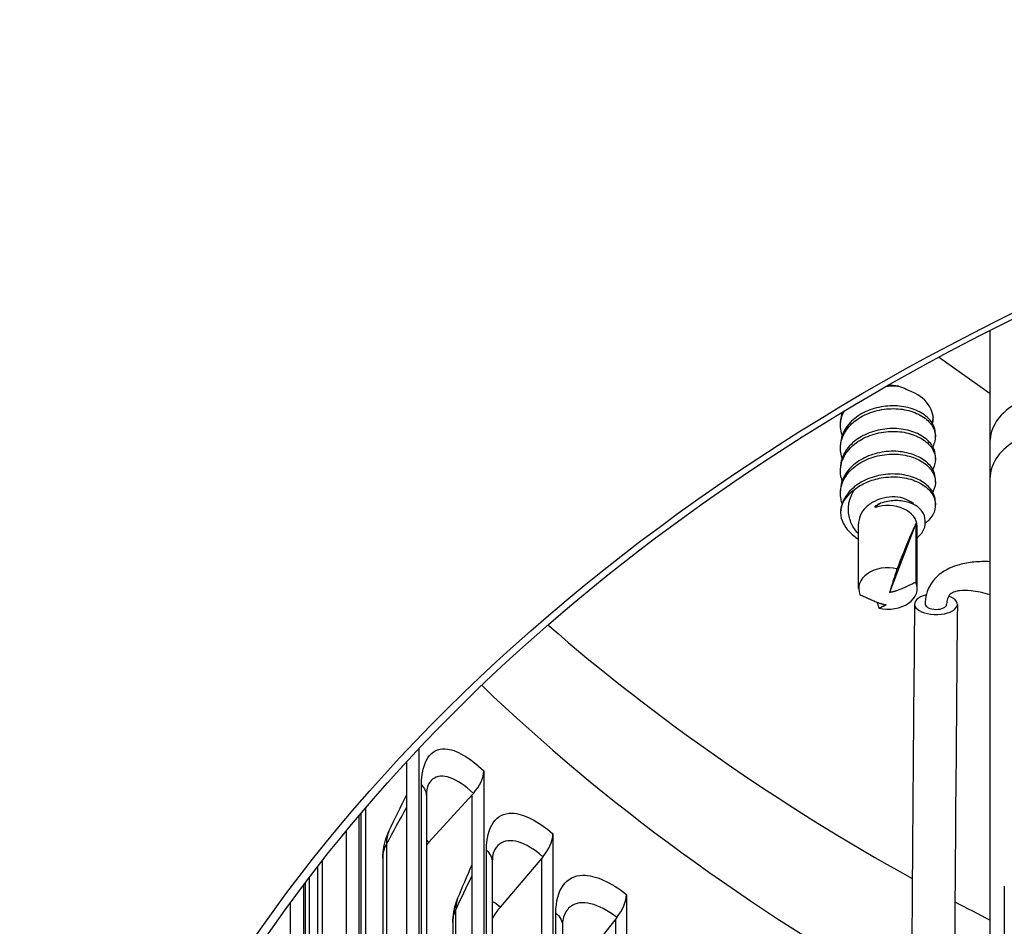
# Model space of a CAD drawing. Units: inches. Extents: x 0.5 to 67.5, y 1.5 to 42.5.
# Drawn here: x 6.3 to 8, y 32.7 to 34.3 of the extents above; entities that cross this region are included whole.
import ezdxf

# ---------------------------------------------------------------- set-up
doc = ezdxf.new("R2010")
doc.units = ezdxf.units.IN
doc.header["$LTSCALE"] = 4
doc.header["$MEASUREMENT"] = 0
for name, color, linetype, lineweight in [('Motor', 95, 'Continuous', 25), ('Visible (ANSI)', 7, 'Continuous', 25), ('Visible Narrow (ANSI)', 7, 'Continuous', 25)]:
    doc.layers.add(name, color=color, linetype=linetype, lineweight=lineweight)

msp = doc.modelspace()

# ---------------------------------------------------------------- linework, layer by layer
at = {"layer": 'Motor'}
for p, q in [((7.9446, 33.5339), (7.9446, 33.7267)), ((7.9446, 33.617), (7.8557, 33.6802)), ((7.6862, 33.5625), (7.6862, 33.5674)), ((7.8502, 33.5429), (7.8502, 33.5478)), ((7.6862, 33.5233), (7.6862, 33.5281)), ((7.9446, 33.4702), (7.9446, 33.5339)), ((7.8502, 33.5036), (7.8502, 33.5085)), ((7.6862, 33.484), (7.6862, 33.4888)), ((7.8502, 33.4643), (7.8502, 33.4692)), ((7.9446, 30.3706), (7.9446, 33.4702)), ((7.6862, 33.4447), (7.6862, 33.4496)), ((7.8502, 33.425), (7.8502, 33.4299)), ((7.7462, 33.4205), (7.7462, 33.4229)), ((7.7175, 33.2807), (7.7175, 33.3926)), ((7.8165, 33.3928), (7.7711, 33.2738)), ((7.8165, 33.3928), (7.8165, 33.2913)), ((7.8188, 33.2807), (7.8188, 33.3882)), ((7.8142, 33.2541), (7.8141, 33.2533)), ((7.9692, 32.7663), (7.9692, 31.0746))]:
    msp.add_line(p, q, dxfattribs=at)
for centre, major_axis, ratio, start_param, end_param in [((7.7682, 33.5738), (0.082, 0), 0.707107, 1.348672, 1.568242), ((7.7682, 33.5738), (0.0781, 0), 0.707107, 6.127703, 7.373841), ((8.069, 33.5339), (0.1245, 0), 0.690922, 2.302192, 3.141593), ((8.069, 33.4702), (0.1245, 0), 0.690922, 2.302192, 3.141593), ((7.7682, 33.4104), (-0.082, 0), 0.707107, 5.498519, 6.26827), ((7.7882, 33.3906), (0.062, 0), 0.707107, 2.13073, 2.314272), ((7.7682, 33.3882), (0.0506, 0), 0.707107, 0, 2.019345), ((7.7682, 33.2628), (0.0505, 0.1331), 0.028996, 0.2244, 1.180626), ((7.7682, 33.2807), (-0.0506, 0), 0.707107, 4.398479, 6.583845), ((7.7682, 33.2807), (0.0506, 0), 0.707107, 4.398479, 6.583845), ((7.7682, 33.2628), (0.047, -0.1454), 0.130209, 4.71004, 4.781601), ((7.8511, 33.2534), (0.037, -0.0003), 0.481333, 2.043799, 7.221824), ((7.8511, 33.2534), (0.0185, -0.0002), 0.481333, 3.141593, 6.283185), ((7.8511, 33.2534), (0.0185, -0.0002), 0.481333, 3.141593, 6.283185), ((10.2682, 34.988), (-3.975, 0), 0.707107, 0.927529, 0.946464), ((10.2682, 34.988), (3.975, 0), 0.707107, 4.069121, 4.088057)]:
    msp.add_ellipse(centre, major_axis=major_axis, ratio=ratio, start_param=start_param, end_param=end_param, dxfattribs=at)
for points, knots in [([(7.7654, 33.6301), (7.77, 33.6306), (7.7747, 33.6308), (7.7816, 33.6307), (7.7839, 33.6305), (7.7862, 33.6304)], [5.43425425, 5.43425425, 5.43425425, 5.43425425, 5.46995009, 5.46995009, 5.48818183, 5.48818183, 5.48818183, 5.48818183]), ([(7.7862, 33.6304), (7.791, 33.6289), (7.7956, 33.6271), (7.8013, 33.6244), (7.8027, 33.6236), (7.8043, 33.6228)], [0, 0, 0, 0, 0.03963962, 0.03963962, 0.05245346, 0.05245346, 0.05245346, 0.05245346]), ([(7.8502, 33.5478), (7.8502, 33.5538), (7.8485, 33.5598), (7.8416, 33.5718), (7.8359, 33.5775), (7.8212, 33.5871), (7.8125, 33.5909), (7.7931, 33.5957), (7.7827, 33.5967), (7.7616, 33.5957), (7.7509, 33.5938), (7.7309, 33.5872), (7.7218, 33.5827), (7.7057, 33.571), (7.699, 33.5639), (7.6897, 33.5485), (7.687, 33.5404), (7.6862, 33.5308), (7.6862, 33.5295), (7.6862, 33.5281)], [2.0641641, 2.0641641, 2.0641641, 2.0641641, 2.1369011, 2.1369011, 2.2193688, 2.2193688, 2.3015086, 2.3015086, 2.381999, 2.381999, 2.4632699, 2.4632699, 2.5436078, 2.5436078, 2.6269996, 2.6269996, 2.7072687, 2.7072687, 2.7205354, 2.7205354, 2.7205354, 2.7205354]), ([(7.6892, 33.5453), (7.689, 33.5458), (7.6889, 33.5463), (7.6861, 33.5547), (7.6855, 33.5629), (7.6878, 33.5766), (7.6898, 33.5821), (7.6925, 33.5874)], [5.0524937, 5.0524937, 5.0524937, 5.0524937, 5.0573361, 5.0573361, 5.1377775, 5.1377775, 5.1936138, 5.1936138, 5.1936138, 5.1936138]), ([(7.6892, 33.506), (7.6888, 33.5072), (7.6884, 33.5083), (7.6858, 33.5175), (7.6856, 33.5257), (7.6891, 33.5423), (7.6931, 33.5505), (7.7046, 33.565), (7.712, 33.5713), (7.7293, 33.5817), (7.7392, 33.5855), (7.7603, 33.5907), (7.7712, 33.5918), (7.7922, 33.5909), (7.8021, 33.5891), (7.8203, 33.5827), (7.8284, 33.5782), (7.841, 33.5675), (7.8455, 33.5614), (7.8504, 33.5485), (7.8508, 33.5417), (7.8485, 33.5319), (7.8472, 33.5287), (7.8455, 33.5257)], [3.7323552, 3.7323552, 3.7323552, 3.7323552, 3.74385, 3.74385, 3.8240637, 3.8240637, 3.9080272, 3.9080272, 3.9888561, 3.9888561, 4.0711273, 4.0711273, 4.1539549, 4.1539549, 4.2338366, 4.2338366, 4.3174478, 4.3174478, 4.3995761, 4.3995761, 4.4798378, 4.4798378, 4.5197977, 4.5197977, 4.5197977, 4.5197977]), ([(7.6895, 33.5856), (7.6874, 33.58), (7.6863, 33.5742), (7.6862, 33.5681), (7.6862, 33.5678), (7.6862, 33.5674)], [1.34606158, 1.34606158, 1.34606158, 1.34606158, 1.40300811, 1.40300811, 1.4063838, 1.4063838, 1.4063838, 1.4063838]), ([(7.8461, 33.5774), (7.8461, 33.5771), (7.8461, 33.5768), (7.8456, 33.5736), (7.8448, 33.5707), (7.8437, 33.5679)], [0.230994, 0.230994, 0.230994, 0.230994, 0.23457948, 0.23457948, 0.2700879, 0.2700879, 0.2700879, 0.2700879]), ([(7.6892, 33.4668), (7.6885, 33.4686), (7.688, 33.4704), (7.6856, 33.4803), (7.6857, 33.4885), (7.69, 33.5051), (7.6943, 33.5131), (7.7064, 33.5274), (7.7139, 33.5335), (7.7317, 33.5434), (7.7419, 33.5471), (7.7632, 33.5518), (7.7741, 33.5526), (7.7949, 33.5512), (7.8046, 33.5491), (7.8224, 33.5423), (7.8302, 33.5377), (7.8422, 33.5267), (7.8464, 33.5206), (7.8506, 33.5075), (7.8507, 33.5007), (7.848, 33.4915), (7.8469, 33.4889), (7.8455, 33.4864)], [2.4168688, 2.4168688, 2.4168688, 2.4168688, 2.4350262, 2.4350262, 2.5155126, 2.5155126, 2.5990804, 2.5990804, 2.6795193, 2.6795193, 2.7624537, 2.7624537, 2.8448117, 2.8448117, 2.9243558, 2.9243558, 3.0077076, 3.0077076, 3.0892809, 3.0892809, 3.1695718, 3.1695718, 3.2022672, 3.2022672, 3.2022672, 3.2022672]), ([(7.8502, 33.5085), (7.8502, 33.514), (7.8488, 33.5194), (7.8428, 33.531), (7.8374, 33.5368), (7.8235, 33.5466), (7.8153, 33.5505), (7.7964, 33.5559), (7.7858, 33.5572), (7.7643, 33.5568), (7.7535, 33.555), (7.7333, 33.5489), (7.724, 33.5446), (7.7075, 33.5333), (7.7005, 33.5264), (7.6906, 33.5112), (7.6875, 33.5031), (7.6863, 33.4929), (7.6862, 33.4909), (7.6862, 33.4888)], [3.3767794, 3.3767794, 3.3767794, 3.3767794, 3.4426761, 3.4426761, 3.5250401, 3.5250401, 3.6045192, 3.6045192, 3.6877738, 3.6877738, 3.7693921, 3.7693921, 3.8494435, 3.8494435, 3.9332181, 3.9332181, 4.0138649, 4.0138649, 4.033686, 4.033686, 4.033686, 4.033686]), ([(7.6892, 33.4275), (7.6883, 33.4299), (7.6876, 33.4324), (7.6855, 33.443), (7.6859, 33.4511), (7.6907, 33.4674), (7.6952, 33.4752), (7.7077, 33.4893), (7.7157, 33.4955), (7.7339, 33.505), (7.7437, 33.5084), (7.7647, 33.5127), (7.7756, 33.5133), (7.7967, 33.5117), (7.8067, 33.5093), (7.8241, 33.5021), (7.8315, 33.4975), (7.8431, 33.4864), (7.8471, 33.48), (7.8508, 33.4666), (7.8505, 33.4598), (7.8476, 33.4513), (7.8467, 33.4492), (7.8455, 33.4471)], [1.1000331, 1.1000331, 1.1000331, 1.1000331, 1.1247764, 1.1247764, 1.2050145, 1.2050145, 1.2870392, 1.2870392, 1.3705908, 1.3705908, 1.4503948, 1.4503948, 1.5331329, 1.5331329, 1.6154771, 1.6154771, 1.6962278, 1.6962278, 1.7801112, 1.7801112, 1.8603394, 1.8603394, 1.8869227, 1.8869227, 1.8869227, 1.8869227]), ([(7.8502, 33.4692), (7.8502, 33.4741), (7.8491, 33.4789), (7.844, 33.4901), (7.8389, 33.4961), (7.8256, 33.5062), (7.8175, 33.5102), (7.7989, 33.5161), (7.7884, 33.5177), (7.767, 33.5178), (7.7562, 33.5163), (7.7358, 33.5106), (7.7264, 33.5065), (7.7094, 33.4957), (7.7021, 33.4888), (7.6915, 33.4738), (7.6881, 33.4658), (7.6864, 33.4549), (7.6862, 33.4522), (7.6862, 33.4496)], [4.6920346, 4.6920346, 4.6920346, 4.6920346, 4.7508407, 4.7508407, 4.8338494, 4.8338494, 4.9138983, 4.9138983, 4.9976008, 4.9976008, 5.0799584, 5.0799584, 5.1602211, 5.1602211, 5.2447834, 5.2447834, 5.3261957, 5.3261957, 5.3526394, 5.3526394, 5.3526394, 5.3526394]), ([(7.8502, 33.4299), (7.8502, 33.4342), (7.8493, 33.4385), (7.845, 33.4493), (7.8402, 33.4554), (7.8274, 33.4658), (7.8195, 33.47), (7.8012, 33.4763), (7.7909, 33.4782), (7.7694, 33.4787), (7.7586, 33.4774), (7.738, 33.4721), (7.7285, 33.4682), (7.7112, 33.4578), (7.7037, 33.4512), (7.6942, 33.4387), (7.6913, 33.4333), (7.6873, 33.4223), (7.6863, 33.4168), (7.6862, 33.4112)], [6.0121833, 6.0121833, 6.0121833, 6.0121833, 6.0641712, 6.0641712, 6.1474232, 6.1474232, 6.2275416, 6.2275416, 6.3107478, 6.3107478, 6.3926762, 6.3926762, 6.4721632, 6.4721632, 6.5553943, 6.5553943, 6.6116396, 6.6116396, 6.6660221, 6.6660221, 6.6660221, 6.6660221]), ([(7.7101, 33.4513), (7.7163, 33.4564), (7.7235, 33.4607), (7.7393, 33.4675), (7.7479, 33.4701), (7.7675, 33.4736), (7.7784, 33.4741), (7.7993, 33.4719), (7.809, 33.4693), (7.826, 33.4618), (7.8331, 33.457), (7.8442, 33.4456), (7.8479, 33.4391), (7.8508, 33.4256), (7.8503, 33.4189), (7.8452, 33.406), (7.8405, 33.3999), (7.8337, 33.3942), (7.8332, 33.3938), (7.8327, 33.3934)], [0, 0, 0, 0, 0.0672256, 0.0672256, 0.1358052, 0.1358052, 0.2193348, 0.2193348, 0.3014478, 0.3014478, 0.3829188, 0.3829188, 0.4675426, 0.4675426, 0.5479206, 0.5479206, 0.6303417, 0.6303417, 0.6367102, 0.6367102, 0.6367102, 0.6367102]), ([(7.7175, 33.375), (7.7166, 33.3759), (7.7156, 33.3769), (7.7103, 33.383), (7.7068, 33.3886), (7.7027, 33.3983), (7.7017, 33.4021), (7.6995, 33.4133), (7.6995, 33.421), (7.7024, 33.4365), (7.7056, 33.4442), (7.7101, 33.4513)], [0.0394908, 0.0394908, 0.0394908, 0.0394908, 0.050158, 0.050158, 0.1034102, 0.1034102, 0.1392683, 0.1392683, 0.2141624, 0.2141624, 0.293894, 0.293894, 0.293894, 0.293894]), ([(7.8131, 33.4257), (7.8126, 33.4263), (7.8121, 33.4268), (7.8081, 33.4305), (7.8036, 33.4331), (7.7929, 33.4372), (7.7869, 33.4385), (7.7738, 33.4391), (7.767, 33.4384), (7.7532, 33.4351), (7.747, 33.4325), (7.7363, 33.4265), (7.7312, 33.4224), (7.7233, 33.4129), (7.7205, 33.4077), (7.718, 33.3991), (7.7175, 33.3958), (7.7175, 33.3926)], [-0.4016852, -0.4016852, -0.4016852, -0.4016852, -0.3947388, -0.3947388, -0.3537704, -0.3537704, -0.312503, -0.312503, -0.2706294, -0.2706294, -0.2260764, -0.2260764, -0.173615, -0.173615, -0.1219356, -0.1219356, -0.0912675, -0.0912675, -0.0912675, -0.0912675]), ([(7.7552, 33.4278), (7.7532, 33.4264), (7.7513, 33.4249), (7.7483, 33.4224), (7.7472, 33.4214), (7.7462, 33.4205)], [0.03682616, 0.03682616, 0.03682616, 0.03682616, 0.05461015, 0.05461015, 0.06505374, 0.06505374, 0.06505374, 0.06505374]), ([(7.8325, 33.3978), (7.8325, 33.4035), (7.8306, 33.4093), (7.8234, 33.4192), (7.818, 33.4234), (7.806, 33.4292), (7.7989, 33.4312), (7.7837, 33.4329), (7.7756, 33.4325), (7.7682, 33.4312), (7.7639, 33.4304), (7.7595, 33.4293), (7.7552, 33.4278)], [0.6338623, 0.6338623, 0.6338623, 0.6338623, 0.6947404, 0.6947404, 0.7556185, 0.7556185, 0.8129565, 0.8129565, 0.8702946, 0.8702946, 0.8702946, 0.903285, 0.903285, 0.903285, 0.903285]), ([(7.6862, 33.4112), (7.6866, 33.4051), (7.6881, 33.3993), (7.6933, 33.3885), (7.6967, 33.3836), (7.7056, 33.374), (7.7112, 33.3696), (7.7175, 33.3658)], [0.000001, 0.000001, 0.000001, 0.000001, 0.0625815, 0.0625815, 0.1198913, 0.1198913, 0.183086, 0.183086, 0.183086, 0.183086]), ([(7.8188, 33.3682), (7.8196, 33.3689), (7.8204, 33.3695), (7.8253, 33.3741), (7.8284, 33.3785), (7.8324, 33.3879), (7.8331, 33.3929), (7.8325, 33.3978)], [0.5114884, 0.5114884, 0.5114884, 0.5114884, 0.5261173, 0.5261173, 0.6081291, 0.6081291, 0.6928512, 0.6928512, 0.6928512, 0.6928512]), ([(7.9446, 33.3269), (7.9352, 33.3273), (7.9259, 33.3271), (7.9082, 33.3254), (7.8998, 33.324), (7.8859, 33.3201), (7.8802, 33.3181), (7.8663, 33.3117), (7.8583, 33.3065), (7.8476, 33.2958), (7.8441, 33.2913), (7.8413, 33.2864)], [0.92214388, 0.92214388, 0.92214388, 0.92214388, 0.9367902, 0.9367902, 0.95030503, 0.95030503, 0.96002765, 0.96002765, 0.97506686, 0.97506686, 0.98369441, 0.98369441, 0.98369441, 0.98369441]), ([(7.8416, 33.2869), (7.8393, 33.2833), (7.8375, 33.2794), (7.8342, 33.2697), (7.8331, 33.2637), (7.8327, 33.2561), (7.8327, 33.2548), (7.8326, 33.2535)], [0.98392849, 0.98392849, 0.98392849, 0.98392849, 0.9900875, 0.9900875, 0.99833645, 0.99833645, 1, 1, 1, 1]), ([(7.9446, 33.2698), (7.9332, 33.2732), (7.9219, 33.2756), (7.9045, 33.2774), (7.8977, 33.2774), (7.8889, 33.2763), (7.8861, 33.2756), (7.8821, 33.2743), (7.8808, 33.2737), (7.8788, 33.2727), (7.878, 33.2723), (7.8763, 33.2711), (7.8755, 33.2704), (7.8742, 33.269), (7.8736, 33.2683), (7.8732, 33.2676)], [0.91864153, 0.91864153, 0.91864153, 0.91864153, 0.93995002, 0.93995002, 0.95515814, 0.95515814, 0.96377443, 0.96377443, 0.96931643, 0.96931643, 0.97309504, 0.97309504, 0.97878859, 0.97878859, 0.98320248, 0.98320248, 0.98320248, 0.98320248]), ([(7.8732, 33.2676), (7.8723, 33.2661), (7.8716, 33.2644), (7.8702, 33.2599), (7.8697, 33.2569), (7.8696, 33.2532)], [0.98404912, 0.98404912, 0.98404912, 0.98404912, 0.99059243, 0.99059243, 1, 1, 1, 1]), ([(7.8141, 33.2537), (7.813, 33.1216), (7.8118, 32.9895), (7.8103, 32.7962), (7.8099, 32.7326), (7.809, 32.608), (7.8087, 32.547), (7.8081, 32.4444), (7.808, 32.402), (7.8076, 32.2922), (7.8075, 32.2268), (7.8076, 32.1058), (7.8077, 32.0496), (7.8083, 31.8967), (7.8087, 31.8024), (7.8091, 31.6547), (7.8092, 31.6045), (7.8092, 31.503), (7.8091, 31.452), (7.8087, 31.3624), (7.8085, 31.3253), (7.8079, 31.2217), (7.8066, 31.1517), (7.8074, 31.041), (7.8083, 31.0027), (7.8134, 30.9131), (7.8187, 30.862), (7.8332, 30.7881), (7.8393, 30.7636), (7.8576, 30.7057), (7.8715, 30.6732), (7.9013, 30.6241), (7.9148, 30.6058), (7.935, 30.5844), (7.9397, 30.5797), (7.9446, 30.5752)], [0, 0, 0, 0, 1.119599, 1.119599, 1.679398, 1.679398, 2.237537, 2.237537, 2.643952, 2.643952, 3.315713, 3.315713, 3.94688, 3.94688, 5.066479, 5.066479, 5.626278, 5.626278, 6.154218, 6.154218, 6.508788, 6.508788, 7.108407, 7.108407, 7.418229, 7.418229, 7.838814, 7.838814, 8.054927, 8.054927, 8.369356, 8.369356, 8.575575, 8.575575, 8.635781, 8.635781, 8.635781, 8.635781]), ([(7.8881, 33.2531), (7.887, 33.121), (7.8858, 32.9889), (7.8843, 32.7957), (7.8839, 32.7321), (7.883, 32.6078), (7.8827, 32.547), (7.8822, 32.4447), (7.882, 32.4025), (7.8816, 32.2931), (7.8815, 32.2278), (7.8816, 32.1071), (7.8817, 32.051), (7.8823, 31.8982), (7.8827, 31.8039), (7.8831, 31.6561), (7.8832, 31.6058), (7.8832, 31.5042), (7.8831, 31.4531), (7.8826, 31.3273), (7.882, 31.2502), (7.881, 31.1257), (7.8808, 31.0832), (7.8824, 31.0026), (7.8841, 30.9645), (7.8909, 30.8865), (7.8964, 30.8468), (7.9092, 30.7892), (7.9147, 30.7692), (7.9279, 30.7311), (7.9357, 30.713), (7.9446, 30.6963)], [0, 0, 0, 0, 1.119599, 1.119599, 1.679398, 1.679398, 2.235807, 2.235807, 2.641217, 2.641217, 3.311228, 3.311228, 3.942406, 3.942406, 5.062005, 5.062005, 5.621804, 5.621804, 6.14972, 6.14972, 6.860584, 6.860584, 7.215643, 7.215643, 7.536974, 7.536974, 7.89431, 7.89431, 8.097312, 8.097312, 8.306984, 8.306984, 8.306984, 8.306984])]:
    msp.add_open_spline(points, degree=3, knots=knots, dxfattribs=at)
for points, weights, knots in [([(7.7838, 33.3147), (7.7775, 33.2945), (7.7724, 33.2779), (7.7711, 33.2738)], [5.84315272119, 8.65988403549, 14.2359354413, 16.9636370713], [0.0431326, 0.0431326, 0.0431326, 0.0944761, 0.1507613, 0.1507613, 0.1507613]), ([(7.8165, 33.2913), (7.807, 33.2868), (7.7813, 33.2752), (7.772, 33.2739), (7.7711, 33.2738)], [4.9808447988, 5.7829416889, 9.83515815828, 10.7402450683, 10.8004540757], [-1.6874063, -1.6874063, -1.6874063, -1.5876937, -1.1046884, -1.0468941, -1.0468941, -1.0468941]), ([(7.7198, 33.2701), (7.7293, 33.2656), (7.755, 33.254), (7.7644, 33.2526), (7.7653, 33.2526)], [4.9808447988, 5.7829416889, 9.83515815828, 10.7402450683, 10.8004540757], [-1.6874063, -1.6874063, -1.6874063, -1.5876937, -1.1046884, -1.0468941, -1.0468941, -1.0468941]), ([(7.7525, 33.2466), (7.7588, 33.2495), (7.764, 33.2519), (7.7653, 33.2526)], [5.84315272118, 8.65988403545, 14.2359354413, 16.9636370713], [0.0431326, 0.0431326, 0.0431326, 0.0944761, 0.1507613, 0.1507613, 0.1507613])]:
    msp.add_rational_spline(points, weights, degree=2, knots=knots, dxfattribs=at)
at = {"layer": 'Visible (ANSI)'}
for p, q in [((6.958, 33.0041), (6.958, 31.3105)), ((6.9372, 31.3438), (6.9372, 32.9818)), ((7.0699, 32.9654), (7.0699, 31.1976)), ((6.9709, 32.9212), (6.9709, 31.4186)), ((7.0498, 32.9242), (6.9752, 32.8419)), ((7.0519, 32.9265), (7.0498, 32.9242)), ((7.0498, 31.2281), (7.0498, 32.9242)), ((6.8654, 32.901), (6.8654, 31.5365)), ((6.8541, 32.8878), (6.8541, 31.4271)), ((6.8326, 31.4638), (6.8326, 32.8621)), ((7.1895, 32.8565), (7.1895, 31.0887)), ((6.8957, 32.8147), (6.8957, 31.4159)), ((7.1701, 32.8146), (7.0983, 32.7298)), ((7.1721, 32.817), (7.1701, 32.8146)), ((7.1701, 31.1169), (7.1701, 32.8146)), ((6.7826, 32.7997), (6.7826, 31.5738)), ((7.0846, 32.807), (7.0846, 31.3044)), ((6.7681, 32.7808), (6.7681, 31.658)), ((6.7584, 32.768), (6.7584, 31.5472)), ((7.3165, 32.7519), (7.3165, 30.9841)), ((6.7363, 31.5882), (6.7363, 32.7383)), ((7.2998, 32.7118), (7.2979, 32.7094)), ((7.0166, 32.7032), (7.0166, 31.2755)), ((7.206, 32.6969), (7.206, 31.1943)), ((7.2979, 32.7094), (7.2291, 32.6221)), ((7.2979, 31.0103), (7.2979, 32.7094))]:
    msp.add_line(p, q, dxfattribs=at)
for centre, major_axis, ratio, start_param, end_param in [((10.2682, 34.988), (-3.975, 0), 0.707107, 0.681346, 0.904147), ((10.2682, 34.988), (3.975, 0), 0.707107, 3.822939, 4.045739), ((10.2682, 34.7788), (-3.975, 0), 0.707107, 0.634264, 0.9037), ((7.0297, 32.9444), (-0.0346, -0.0361), 0.568935, 1.619943, 2.605728), ((7.1507, 32.8341), (-0.0327, -0.0378), 0.547665, 1.591794, 2.577579), ((7.0073, 32.816), (-0.05, -0.0521), 0.568935, 4.761536, 4.853146), ((7.2793, 32.7282), (-0.0308, -0.0393), 0.525077, 1.565663, 2.551447), ((7.1292, 32.705), (-0.0473, -0.0546), 0.547665, 4.733387, 5.073372)]:
    msp.add_ellipse(centre, major_axis=major_axis, ratio=ratio, start_param=start_param, end_param=end_param, dxfattribs=at)
for points, knots in [([(6.2932, 31.4525), (6.2932, 31.7523), (6.362, 32.0521), (6.6304, 32.6209), (6.8295, 32.8899), (7.3377, 33.3695), (7.6462, 33.5802), (8.3414, 33.9225), (8.728, 34.054), (9.5403, 34.2246), (9.966, 34.2637), (10.8133, 34.2455), (11.2347, 34.1881), (12.0307, 33.9828), (12.4051, 33.8349), (13.0689, 33.4637), (13.3583, 33.2405), (13.8231, 32.7414), (13.9983, 32.4656), (14.1976, 31.9413), (14.2432, 31.6969), (14.2432, 31.4525)], [6.283185, 6.283185, 6.283185, 6.283185, 6.605217, 6.605217, 6.926183, 6.926183, 7.245891, 7.245891, 7.565202, 7.565202, 7.884481, 7.884481, 8.203771, 8.203771, 8.523048, 8.523048, 8.84239, 8.84239, 9.162262, 9.162262, 9.424778, 9.424778, 9.424778, 9.424778]), ([(6.9736, 32.9407), (6.9735, 32.9407), (6.9727, 32.9388), (6.9714, 32.9319), (6.9709, 32.927), (6.9709, 32.9212)], [0, 0, 0, 0, 0.0828909, 0.0828909, 0.1613123, 0.1613123, 0.1613123, 0.1613123]), ([(6.8957, 32.8147), (6.8957, 32.8274), (6.8978, 32.8403), (6.9034, 32.8552), (6.9046, 32.8582), (6.906, 32.8611)], [0, 0, 0, 0, 0.0975678, 0.0975678, 0.1223512, 0.1223512, 0.1223512, 0.1223512]), ([(7.0871, 32.8256), (7.0867, 32.8247), (7.0858, 32.8219), (7.0848, 32.8146), (7.0846, 32.811), (7.0846, 32.807)], [0, 0, 0, 0, 0.0873703, 0.0873703, 0.1423541, 0.1423541, 0.1423541, 0.1423541]), ([(7.0166, 32.7032), (7.0166, 32.7157), (7.0187, 32.7284), (7.0235, 32.7416), (7.0241, 32.7431), (7.0247, 32.7445)], [0, 0, 0, 0, 0.0961566, 0.0961566, 0.1079012, 0.1079012, 0.1079012, 0.1079012]), ([(7.2083, 32.7142), (7.2076, 32.7124), (7.2066, 32.7087), (7.206, 32.7013), (7.206, 32.6992), (7.206, 32.6969)], [0, 0, 0, 0, 0.0912933, 0.0912933, 0.1229555, 0.1229555, 0.1229555, 0.1229555])]:
    msp.add_open_spline(points, degree=3, knots=knots, dxfattribs=at)
for points in [[(6.906, 32.8611), (6.9161, 32.8822), (6.9265, 32.9033), (6.9372, 32.9245)], [(7.0247, 32.7445), (7.0328, 32.764), (7.0412, 32.7836), (7.0498, 32.8033)]]:
    msp.add_open_spline(points, degree=3, dxfattribs=at)
at = {"layer": 'Visible Narrow (ANSI)'}
for p, q in [((6.9624, 31.4384), (6.9624, 32.941)), ((6.8582, 31.5549), (6.8582, 32.8926)), ((6.9019, 32.8389), (6.9019, 31.4024)), ((7.0746, 31.3257), (7.0746, 32.8283)), ((6.7906, 32.8099), (6.7906, 31.5494)), ((6.7622, 31.6748), (6.7622, 32.773)), ((7.0213, 32.7242), (7.0213, 31.2677)), ((7.1945, 31.217), (7.1945, 32.7196))]:
    msp.add_line(p, q, dxfattribs=at)
msp.add_ellipse((10.2682, 31.4348), major_axis=(-4, 0), ratio=0.707107, dxfattribs=at)
for points, knots in [([(6.9624, 32.941), (6.9624, 32.9814), (6.9777, 33.005), (7.0035, 33.0034), (7.0219, 33.0023), (7.0456, 32.9887), (7.0699, 32.9654)], [-3.141593, -3.141593, -3.141593, -3.141593, -2.227404, -2.227404, -2.227404, -1.570796, -1.570796, -1.570796, -1.570796]), ([(7.0519, 32.9265), (7.0237, 32.9535), (6.9968, 32.9631), (6.9816, 32.9509), (6.9784, 32.9484), (6.9757, 32.945), (6.9736, 32.9407)], [1.570796, 1.570796, 1.570796, 1.570796, 2.543805, 2.543805, 2.543805, 2.74768, 2.74768, 2.74768, 2.74768]), ([(7.0746, 32.8283), (7.0746, 32.8687), (7.091, 32.8928), (7.1186, 32.8922), (7.1383, 32.8917), (7.1636, 32.8789), (7.1895, 32.8565)], [-3.141593, -3.141593, -3.141593, -3.141593, -2.227404, -2.227404, -2.227404, -1.570796, -1.570796, -1.570796, -1.570796]), ([(7.1721, 32.817), (7.1421, 32.843), (7.1134, 32.8516), (7.0971, 32.8389), (7.093, 32.8357), (7.0896, 32.8312), (7.0871, 32.8256)], [1.570796, 1.570796, 1.570796, 1.570796, 2.543805, 2.543805, 2.543805, 2.79044, 2.79044, 2.79044, 2.79044]), ([(7.1945, 32.7196), (7.1945, 32.76), (7.212, 32.7847), (7.2412, 32.785), (7.2622, 32.7853), (7.289, 32.7734), (7.3165, 32.7519)], [-3.141593, -3.141593, -3.141593, -3.141593, -2.227404, -2.227404, -2.227404, -1.570796, -1.570796, -1.570796, -1.570796]), ([(7.2998, 32.7118), (7.2681, 32.7367), (7.2375, 32.7443), (7.2202, 32.7311), (7.2151, 32.7271), (7.2111, 32.7214), (7.2083, 32.7141)], [1.570796, 1.570796, 1.570796, 1.570796, 2.543805, 2.543805, 2.543805, 2.835266, 2.835266, 2.835266, 2.835266])]:
    msp.add_open_spline(points, degree=3, knots=knots, dxfattribs=at)
for points in [[(6.9624, 32.941), (6.9679, 32.9352), (6.9708, 32.9282), (6.9708, 32.9211)], [(6.9019, 32.8389), (6.9134, 32.8603), (6.9251, 32.8815), (6.9372, 32.9026)], [(6.906, 32.8611), (6.9033, 32.8554), (6.9019, 32.8479), (6.9019, 32.8389)], [(6.8959, 32.8147), (6.8958, 32.823), (6.8978, 32.8312), (6.9019, 32.8389)], [(6.9752, 32.8419), (6.9738, 32.8433), (6.9724, 32.8445), (6.9709, 32.8458)], [(7.0746, 32.8283), (7.081, 32.8222), (7.0844, 32.8146), (7.0845, 32.807)], [(7.0213, 32.7242), (7.0305, 32.7444), (7.04, 32.7644), (7.0498, 32.7843)], [(7.0247, 32.7445), (7.0224, 32.739), (7.0213, 32.7321), (7.0213, 32.7242)], [(7.0983, 32.7298), (7.0937, 32.7338), (7.0891, 32.7371), (7.0846, 32.7397)], [(7.0168, 32.7032), (7.0167, 32.7104), (7.0182, 32.7175), (7.0213, 32.7242)], [(7.1945, 32.7196), (7.2019, 32.7132), (7.2058, 32.7051), (7.2059, 32.6969)]]:
    msp.add_open_spline(points, degree=3, dxfattribs=at)

doc.saveas('drawing.dxf')
